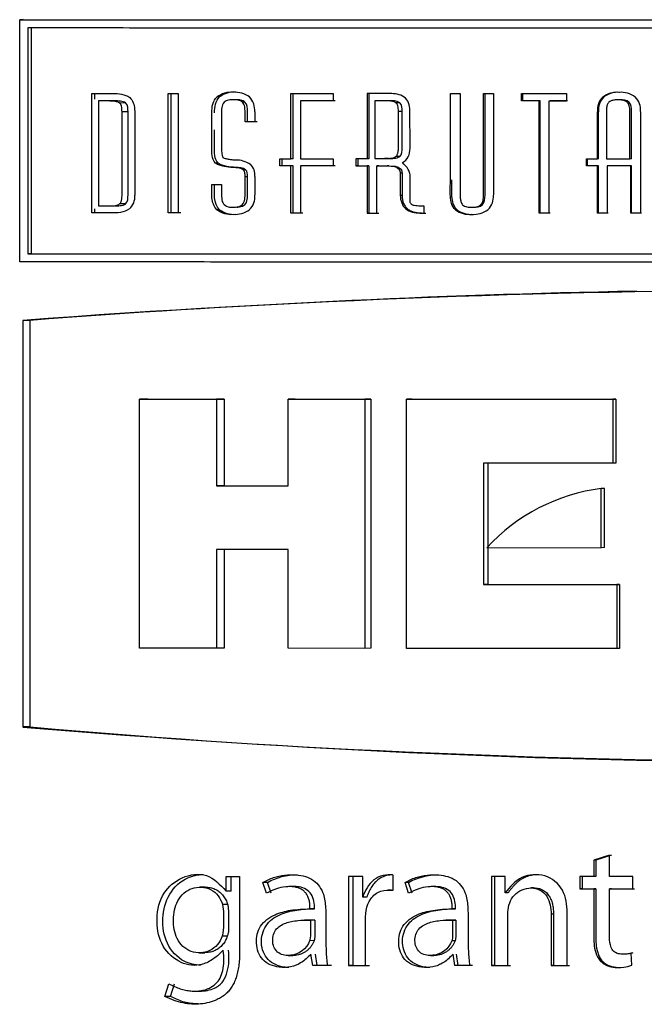
# Model space of a CAD drawing. Units: millimetres. Extents: x 0 to 594, y 0 to 421.
# Drawn here: x 123 to 130, y 135 to 146 of the extents above; entities that cross this region are included whole.
import ezdxf

# ---------------------------------------------------------------- set-up
doc = ezdxf.new("R2010")
doc.units = ezdxf.units.MM
doc.layers.add('CUBIERTA_ESPUMA', color=7, linetype='Continuous')
doc.layers.add('Default', color=7, linetype='Continuous')

# ---------------------------------------------------------------- blocks, each defined once
blk = doc.blocks.new('SE')
at = {"layer": 'CUBIERTA_ESPUMA', "color": 7, "linetype": 'Continuous'}
for p, q in [((122.948, 146.129), (122.911, 146.128)), ((122.911, 143.502), (122.911, 146.128)), ((123, 146.039), (123, 143.591)), ((123.037, 146.039), (123.037, 143.591)), ((123.692, 144.033), (123.692, 145.328)), ((123.692, 145.328), (123.92, 145.328)), ((123.726, 145.266), (123.726, 145.328)), ((124.521, 144.033), (124.521, 145.328)), ((124.521, 145.328), (124.627, 145.328)), ((124.552, 144.033), (124.552, 145.328)), ((124.627, 145.328), (124.627, 144.033)), ((125.848, 144.62), (125.848, 145.327)), ((125.848, 145.327), (126.308, 145.327)), ((125.873, 144.62), (125.873, 145.328)), ((126.308, 145.327), (126.308, 145.247)), ((126.903, 145.327), (126.675, 145.327)), ((126.675, 145.327), (126.675, 144.62)), ((126.696, 145.327), (126.696, 144.62)), ((127.578, 145.327), (127.684, 145.327)), ((127.938, 144.225), (127.938, 145.327)), ((127.938, 145.327), (128.044, 145.327)), ((127.954, 144.225), (127.954, 145.327)), ((128.044, 145.327), (128.044, 144.228)), ((128.348, 145.247), (128.348, 145.327)), ((128.348, 145.327), (128.837, 145.327)), ((128.362, 145.247), (128.362, 145.327)), ((128.837, 145.327), (128.837, 145.246)), ((123.832, 145.248), (123.764, 145.247)), ((123.764, 145.247), (123.764, 144.109)), ((123.873, 145.247), (123.764, 145.247)), ((123.937, 145.248), (123.832, 145.248)), ((124.059, 145.226), (123.994, 145.225)), ((125.078, 145.291), (125.05, 145.291)), ((125.352, 145.233), (125.325, 145.233)), ((125.979, 145.247), (125.955, 145.247)), ((126.308, 145.247), (125.955, 145.247)), ((125.955, 145.247), (125.955, 144.62)), ((126.331, 145.247), (125.979, 145.247)), ((126.865, 145.25), (126.76, 145.25)), ((126.802, 145.25), (126.76, 145.25)), ((126.76, 145.25), (126.76, 144.623)), ((126.906, 145.25), (126.802, 145.25)), ((127.029, 145.228), (126.989, 145.228)), ((128.362, 145.247), (128.348, 145.247)), ((128.539, 145.247), (128.348, 145.247)), ((128.552, 145.247), (128.362, 145.247)), ((128.552, 145.247), (128.539, 145.247)), ((128.539, 144.032), (128.539, 145.247)), ((128.552, 144.032), (128.552, 145.247)), ((128.659, 145.247), (128.645, 145.246)), ((128.837, 145.246), (128.645, 145.246)), ((128.645, 145.246), (128.645, 144.032)), ((128.849, 145.247), (128.659, 145.247)), ((129.411, 145.26), (129.391, 145.26)), ((124.085, 145.13), (124.02, 145.13)), ((124.02, 144.229), (124.02, 145.13)), ((124.085, 144.23), (124.085, 145.13)), ((125.459, 145.13), (125.459, 145.022)), ((127.055, 145.133), (127.015, 145.132)), ((127.015, 144.742), (127.015, 145.132)), ((127.055, 144.742), (127.055, 145.133)), ((127.141, 144.732), (127.138, 145.166)), ((129.184, 145.129), (129.173, 145.129)), ((129.173, 144.62), (129.173, 145.129)), ((129.184, 144.62), (129.184, 145.129)), ((129.269, 145.133), (129.269, 144.62)), ((129.524, 144.62), (129.524, 145.133)), ((129.543, 144.62), (129.543, 145.133)), ((129.639, 145.129), (129.639, 144.032)), ((125.38, 145.022), (125.353, 145.022)), ((125.459, 145.022), (125.353, 145.022)), ((125.486, 145.022), (125.38, 145.022)), ((125.062, 144.574), (125.034, 144.574)), ((125.73, 144.543), (125.73, 144.62)), ((125.73, 144.62), (125.848, 144.62)), ((125.755, 144.543), (125.755, 144.62)), ((125.873, 144.62), (125.848, 144.62)), ((125.955, 144.62), (126.308, 144.62)), ((126.308, 144.62), (126.308, 144.543)), ((126.675, 144.62), (126.555, 144.62)), ((126.555, 144.62), (126.555, 144.543)), ((126.577, 144.62), (126.577, 144.543)), ((126.696, 144.62), (126.675, 144.62)), ((126.76, 144.623), (126.865, 144.623)), ((126.906, 144.623), (126.865, 144.623)), ((127.029, 144.646), (126.989, 144.645)), ((129.054, 144.543), (129.054, 144.62)), ((129.054, 144.62), (129.173, 144.62)), ((129.066, 144.543), (129.066, 144.62)), ((129.184, 144.62), (129.173, 144.62)), ((129.269, 144.62), (129.524, 144.62)), ((129.543, 144.62), (129.524, 144.62)), ((125.253, 144.526), (125.225, 144.525)), ((125.359, 144.5), (125.332, 144.5)), ((125.755, 144.543), (125.73, 144.543)), ((125.848, 144.543), (125.73, 144.543)), ((125.873, 144.543), (125.755, 144.543)), ((125.873, 144.543), (125.848, 144.543)), ((125.848, 144.032), (125.848, 144.543)), ((125.873, 144.032), (125.873, 144.543)), ((125.979, 144.543), (125.955, 144.543)), ((126.308, 144.543), (125.955, 144.543)), ((125.955, 144.543), (125.955, 144.032)), ((126.331, 144.543), (125.979, 144.543)), ((126.577, 144.543), (126.555, 144.543)), ((126.555, 144.543), (126.675, 144.543)), ((126.577, 144.543), (126.696, 144.543)), ((126.696, 144.543), (126.675, 144.543)), ((126.675, 144.543), (126.675, 144.032)), ((126.696, 144.543), (126.696, 144.032)), ((126.802, 144.543), (126.781, 144.543)), ((126.781, 144.032), (126.781, 144.543)), ((126.781, 144.543), (126.892, 144.543)), ((126.802, 144.543), (126.912, 144.543)), ((126.912, 144.543), (126.892, 144.543)), ((127.055, 144.464), (127.035, 144.464)), ((127.035, 144.464), (127.035, 144.224)), ((127.055, 144.464), (127.055, 144.224)), ((129.066, 144.543), (129.054, 144.543)), ((129.173, 144.543), (129.054, 144.543)), ((129.184, 144.543), (129.066, 144.543)), ((129.184, 144.543), (129.173, 144.543)), ((129.173, 144.032), (129.173, 144.543)), ((129.184, 144.032), (129.184, 144.543)), ((129.29, 144.543), (129.279, 144.543)), ((129.534, 144.543), (129.279, 144.543)), ((129.279, 144.543), (129.279, 144.032)), ((129.543, 144.543), (129.29, 144.543)), ((129.543, 144.543), (129.534, 144.543)), ((129.534, 144.032), (129.534, 144.543)), ((129.543, 144.032), (129.543, 144.543)), ((125.38, 144.426), (125.353, 144.426)), ((125.459, 144.428), (125.459, 144.228)), ((127.141, 144.153), (127.141, 144.411)), ((124.993, 144.343), (125.099, 144.343)), ((127.055, 144.224), (127.035, 144.224)), ((123.726, 144.033), (123.692, 144.033)), ((123.726, 144.033), (123.726, 144.077)), ((123.764, 144.109), (123.87, 144.109)), ((124.059, 144.132), (123.994, 144.132)), ((124.552, 144.033), (124.521, 144.033)), ((124.627, 144.033), (124.521, 144.033)), ((124.658, 144.033), (124.552, 144.033)), ((125.078, 144.068), (125.049, 144.068)), ((125.873, 144.032), (125.848, 144.032)), ((125.955, 144.032), (125.848, 144.032)), ((125.979, 144.032), (125.873, 144.032)), ((126.696, 144.032), (126.675, 144.032)), ((126.675, 144.032), (126.781, 144.032)), ((126.696, 144.032), (126.802, 144.032)), ((127.266, 144.032), (127.247, 144.032)), ((127.247, 144.032), (127.293, 144.032)), ((127.293, 144.108), (127.251, 144.108)), ((127.266, 144.032), (127.312, 144.032)), ((127.293, 144.032), (127.293, 144.108)), ((127.652, 144.067), (127.634, 144.067)), ((127.812, 144.095), (127.829, 144.095)), ((127.926, 144.124), (127.909, 144.123)), ((128.552, 144.032), (128.539, 144.032)), ((128.645, 144.032), (128.539, 144.032)), ((128.659, 144.032), (128.552, 144.032)), ((129.184, 144.032), (129.173, 144.032)), ((129.279, 144.032), (129.173, 144.032)), ((129.29, 144.032), (129.184, 144.032)), ((129.543, 144.032), (129.534, 144.032)), ((129.639, 144.032), (129.534, 144.032)), ((129.648, 144.032), (129.543, 144.032)), ((123.037, 143.591), (123, 143.591)), ((123.02, 142.868), (122.946, 142.868)), ((122.946, 142.868), (122.946, 138.459)), ((123.02, 142.868), (123.02, 138.459)), ((124.305, 142.014), (124.209, 142.013)), ((124.209, 139.312), (124.209, 142.013)), ((124.209, 142.013), (125.042, 142.013)), ((124.305, 142.014), (125.127, 142.013)), ((125.127, 142.013), (125.042, 142.013)), ((125.042, 142.013), (125.042, 141.075)), ((125.127, 142.013), (125.127, 141.075)), ((125.896, 142.013), (125.821, 142.013)), ((125.821, 141.074), (125.821, 142.013)), ((125.821, 142.013), (126.653, 142.013)), ((125.896, 142.013), (126.718, 142.013)), ((126.718, 142.013), (126.653, 142.013)), ((126.653, 142.013), (126.653, 139.311)), ((126.718, 142.013), (126.718, 139.312)), ((127.163, 142.013), (127.104, 142.012)), ((127.104, 139.311), (127.104, 142.012)), ((127.104, 142.012), (129.339, 142.012)), ((127.163, 142.013), (129.37, 142.013)), ((129.37, 142.013), (129.339, 142.012)), ((129.339, 142.012), (129.339, 141.32)), ((129.37, 142.013), (129.37, 141.32)), ((129.339, 141.32), (127.936, 141.32)), ((127.936, 141.32), (127.936, 140.004)), ((127.984, 141.32), (127.984, 140.004)), ((129.37, 141.32), (129.339, 141.32)), ((125.127, 141.075), (125.042, 141.075)), ((125.042, 141.075), (125.821, 141.074)), ((125.127, 141.075), (125.821, 141.075)), ((129.247, 141.046), (129.214, 141.045)), ((129.214, 140.403), (129.214, 141.045)), ((129.247, 140.404), (129.247, 141.046)), ((127.974, 140.404), (129.214, 140.403)), ((129.247, 140.404), (129.214, 140.403)), ((125.821, 140.382), (125.042, 140.383)), ((125.042, 140.383), (125.042, 139.312)), ((125.127, 140.383), (125.127, 139.312)), ((125.821, 139.312), (125.821, 140.382)), ((127.984, 140.004), (127.936, 140.004)), ((127.936, 140.004), (129.381, 140.003)), ((127.984, 140.004), (129.412, 140.004)), ((129.412, 140.004), (129.381, 140.003)), ((129.381, 140.003), (129.381, 139.311)), ((129.412, 140.004), (129.412, 139.311)), ((125.042, 139.312), (124.209, 139.312)), ((125.127, 139.312), (125.042, 139.312)), ((126.653, 139.311), (125.821, 139.312)), ((126.718, 139.312), (126.653, 139.311)), ((129.381, 139.311), (127.104, 139.311)), ((129.412, 139.311), (129.381, 139.311)), ((123.02, 138.459), (122.946, 138.459)), ((129.303, 137.068), (129.132, 137.016)), ((129.154, 137.016), (129.132, 137.016)), ((129.132, 137.016), (129.132, 136.837)), ((129.324, 137.068), (129.154, 137.016)), ((129.154, 137.016), (129.154, 136.837)), ((129.303, 136.837), (129.303, 137.068)), ((125.147, 136.838), (125.294, 136.838)), ((125.147, 136.68), (125.147, 136.838)), ((125.203, 136.68), (125.203, 136.838)), ((125.294, 136.838), (125.294, 136.015)), ((125.597, 136.774), (125.545, 136.774)), ((125.584, 136.656), (125.545, 136.774)), ((125.637, 136.656), (125.597, 136.774)), ((126.475, 136.837), (126.475, 135.873)), ((126.628, 136.837), (126.475, 136.837)), ((126.52, 136.838), (126.52, 135.874)), ((126.628, 136.615), (126.628, 136.837)), ((126.959, 136.688), (126.959, 136.853)), ((127.126, 136.774), (127.087, 136.774)), ((127.126, 136.656), (127.087, 136.774)), ((127.166, 136.656), (127.126, 136.774)), ((128.172, 136.837), (128.025, 136.837)), ((128.025, 136.837), (128.025, 135.873)), ((128.056, 136.837), (128.056, 135.874)), ((128.172, 136.66), (128.172, 136.837)), ((129.132, 136.837), (128.983, 136.837)), ((128.983, 136.837), (128.983, 136.703)), ((129.006, 136.837), (129.006, 136.704)), ((129.154, 136.837), (129.132, 136.837)), ((129.554, 136.837), (129.303, 136.837)), ((129.554, 136.703), (129.554, 136.837)), ((124.922, 136.723), (124.863, 136.722)), ((125.203, 136.68), (125.147, 136.68)), ((125.879, 136.729), (125.829, 136.728)), ((126.942, 136.691), (126.942, 136.691)), ((127.406, 136.728), (127.369, 136.728)), ((128.48, 136.714), (128.452, 136.714)), ((129.006, 136.704), (128.983, 136.703)), ((128.983, 136.703), (129.132, 136.703)), ((129.006, 136.704), (129.154, 136.703)), ((129.154, 136.703), (129.132, 136.703)), ((129.324, 136.703), (129.303, 136.703)), ((129.303, 136.703), (129.554, 136.703)), ((129.324, 136.703), (129.573, 136.703)), ((126.672, 136.615), (126.628, 136.615)), ((128.202, 136.66), (128.172, 136.66)), ((125.165, 136.535), (125.109, 136.535)), ((125.109, 136.535), (125.119, 136.457)), ((125.165, 136.535), (125.175, 136.457)), ((126.105, 136.487), (126.057, 136.487)), ((127.634, 136.487), (127.599, 136.487)), ((128.2, 135.873), (128.2, 136.453)), ((126.109, 136.365), (126.061, 136.365)), ((127.638, 136.365), (127.603, 136.365)), ((128.696, 136.429), (128.67, 136.429)), ((128.67, 136.429), (128.67, 135.873)), ((128.696, 136.429), (128.696, 135.873)), ((128.845, 135.873), (128.845, 136.447)), ((126.658, 135.873), (126.658, 136.333)), ((125.161, 136.191), (125.105, 136.19)), ((126.101, 136.143), (126.053, 136.142)), ((127.63, 136.142), (127.594, 136.142)), ((124.861, 136.011), (124.919, 136.011)), ((125.82, 135.981), (125.87, 135.981)), ((126.086, 135.874), (126.066, 135.995)), ((126.134, 135.874), (126.115, 135.995)), ((127.362, 135.981), (127.399, 135.981)), ((127.628, 135.873), (127.608, 135.994)), ((127.663, 135.874), (127.643, 135.995)), ((129.221, 135.925), (129.2, 135.925)), ((129.544, 135.875), (129.536, 136.008)), ((126.134, 135.874), (126.086, 135.874)), ((126.244, 135.874), (126.086, 135.874)), ((126.291, 135.874), (126.134, 135.874)), ((126.52, 135.874), (126.475, 135.873)), ((126.475, 135.873), (126.658, 135.873)), ((126.52, 135.874), (126.702, 135.874)), ((127.663, 135.874), (127.628, 135.873)), ((127.786, 135.873), (127.628, 135.873)), ((127.819, 135.874), (127.663, 135.874)), ((128.056, 135.874), (128.025, 135.873)), ((128.025, 135.873), (128.2, 135.873)), ((128.056, 135.874), (128.23, 135.873)), ((128.696, 135.873), (128.67, 135.873)), ((128.67, 135.873), (128.845, 135.873)), ((128.696, 135.873), (128.87, 135.873)), ((124.483, 135.537), (124.527, 135.673)), ((124.545, 135.538), (124.588, 135.673)), ((124.802, 135.594), (124.861, 135.594)), ((124.545, 135.538), (124.483, 135.537))]:
    blk.add_line(p, q, dxfattribs=at)
for centre, radius, start, end in [((125.202, 145.09), 0.252, 84.9209, 127.2811), ((125.229, 145.096), 0.247, 84.5877, 127.7435), ((125.244, 145.075), 0.267, 53.7646, 94.1049), ((129.384, 145.087), 0.254, 85.0077, 126.9423), ((129.393, 145.093), 0.249, 84.6621, 127.4161), ((129.428, 145.085), 0.256, 53.0224, 94.9962), ((125.251, 145.146), 0.208, 355.7391, 43.9744), ((129.374, 145.148), 0.202, 135.1716, 185.301), ((129.384, 145.149), 0.201, 135.1387, 185.5083), ((129.438, 145.149), 0.202, 355.2369, 44.4334), ((125.253, 144.319), 0.288, 56.6273, 90.6597), ((125.295, 144.444), 0.165, 354.6522, 45.036), ((123.983, 144.209), 0.176, 311.3658, 5.1848), ((125.258, 144.211), 0.202, 315.3116, 4.7033), ((127.849, 144.208), 0.196, 314.3282, 5.7031), ((125.203, 144.281), 0.263, 234.1048, 274.6174), ((125.229, 144.272), 0.254, 233.4312, 275.1503), ((125.246, 144.282), 0.264, 265.3437, 306.0276), ((127.789, 144.283), 0.266, 234.4721, 274.4714), ((127.804, 144.275), 0.258, 233.8556, 274.9629), ((127.831, 144.281), 0.263, 265.3241, 306.1157), ((131.789, 24.667), 118.531, 85.72115, 94.27892), ((131.789, 28.977), 114.228, 91.10032, 94.40281), ((129.475, 139.021), 2.041, 97.3429, 137.3645), ((131.789, 242.596), 104.512, 265.1459, 274.85418), ((131.789, 238.56), 100.484, 264.99363, 275.00645), ((126.043, 135.815), 0.551, 87.3797, 94.76), ((127.579, 135.655), 0.71, 88.8131, 94.0551), ((129.462, 136.35), 0.354, 267.4211, 267.589)]:
    blk.add_arc(centre, radius, start, end, dxfattribs=at)
for points, degree, knots in [([(122.911, 146.128), (127.251, 146.127), (131.79, 146.127), (136.329, 146.127), (140.667, 146.128)], 2, [0, 0, 0, 0.5, 0.5, 1, 1, 1]), ([(122.948, 146.129), (124.378, 146.128), (125.84, 146.128), (128.799, 146.127), (130.294, 146.127), (133.285, 146.127), (134.781, 146.127), (137.739, 146.128), (139.201, 146.128), (140.63, 146.129)], 3, [0, 0, 0, 0, 0.25, 0.25, 0.5, 0.5, 0.75, 0.75, 1, 1, 1, 1]), ([(123.92, 145.328), (123.952, 145.328), (123.984, 145.327), (124.048, 145.315), (124.079, 145.305), (124.104, 145.284)], 3, [0, 0, 0, 0, 0.5, 0.5, 1, 1, 1, 1]), ([(127.138, 145.166), (127.136, 145.193), (127.131, 145.22), (127.105, 145.268), (127.084, 145.288), (127.036, 145.313), (127.01, 145.32), (126.956, 145.327), (126.93, 145.328), (126.903, 145.327)], 3, [0, 0, 0, 0, 0.25, 0.25, 0.5, 0.5, 0.75, 0.75, 1, 1, 1, 1]), ([(127.634, 144.067), (127.614, 144.085), (127.601, 144.109), (127.583, 144.159), (127.579, 144.186), (127.576, 144.265), (127.578, 144.318), (127.578, 144.478), (127.578, 144.796), (127.578, 145.115), (127.578, 145.327)], 3, [0, 0, 0, 0, 0.0625, 0.0625, 0.125, 0.125, 0.25, 0.25, 0.5, 1, 1, 1, 1]), ([(127.684, 145.327), (127.684, 145.126), (127.684, 144.823), (127.684, 144.471), (127.684, 144.32), (127.684, 144.244), (127.683, 144.219), (127.687, 144.181), (127.689, 144.169), (127.696, 144.144), (127.702, 144.132), (127.711, 144.122)], 3, [0, 0, 0, 0, 0.5, 0.75, 0.875, 0.875, 0.9375, 0.9375, 0.96875, 0.96875, 1, 1, 1, 1]), ([(123.994, 145.225), (123.99, 145.228), (123.983, 145.233), (123.968, 145.238), (123.95, 145.242), (123.928, 145.245), (123.902, 145.247), (123.883, 145.247), (123.873, 145.247)], 3, [0, 0, 0, 0, 0.099234, 0.22225, 0.37236, 0.55138, 0.760372, 1, 1, 1, 1]), ([(124.059, 145.226), (124.044, 145.239), (124.025, 145.241), (123.981, 145.247), (123.965, 145.248), (123.94, 145.248)], 3, [0, 0, 0, 0, 0.5, 0.5, 1, 1, 1, 1]), ([(124.02, 145.13), (124.02, 145.141), (124.019, 145.162), (124.015, 145.19), (124.007, 145.212), (123.998, 145.221), (123.994, 145.225)], 3, [0, 0, 0, 0, 0.337257, 0.609497, 0.82494, 1, 1, 1, 1]), ([(124.104, 145.284), (124.121, 145.269), (124.133, 145.249), (124.149, 145.207), (124.154, 145.185), (124.161, 145.118), (124.158, 145.073), (124.158, 144.939), (124.158, 144.671), (124.158, 144.403), (124.158, 144.225)], 3, [0, 0, 0, 0, 0.0625, 0.0625, 0.125, 0.125, 0.25, 0.25, 0.5, 1, 1, 1, 1]), ([(125.034, 144.574), (125.011, 144.595), (125, 144.625), (124.991, 144.687), (124.993, 144.718), (124.993, 144.811), (124.993, 144.873), (124.993, 144.996), (124.993, 145.058), (124.993, 145.151), (124.995, 145.182), (125.012, 145.242), (125.027, 145.27), (125.05, 145.291)], 3, [0, 0, 0, 0, 0.125, 0.125, 0.25, 0.25, 0.5, 0.5, 0.75, 0.75, 0.875, 0.875, 1, 1, 1, 1]), ([(125.022, 145.118), (125.022, 145.119), (125.022, 145.119), (125.022, 145.182), (125.032, 145.249), (125.078, 145.291)], 3, [0.7470369, 0.7470369, 0.7470369, 0.7470369, 0.75, 0.75, 1, 1, 1, 1]), ([(125.127, 145.233), (125.111, 145.218), (125.103, 145.197), (125.098, 145.153), (125.099, 145.131), (125.099, 145.066), (125.099, 145.023), (125.099, 144.892), (125.099, 144.805), (125.099, 144.717)], 3, [0, 0, 0, 0, 0.125, 0.125, 0.25, 0.25, 0.5, 0.5, 1, 1, 1, 1]), ([(125.325, 145.233), (125.312, 145.246), (125.295, 145.252), (125.261, 145.259), (125.243, 145.261), (125.208, 145.261), (125.191, 145.261), (125.156, 145.254), (125.14, 145.246), (125.127, 145.233)], 3, [0, 0, 0, 0, 0.25, 0.25, 0.5, 0.5, 0.75, 0.75, 1, 1, 1, 1]), ([(125.352, 145.233), (125.34, 145.246), (125.324, 145.252), (125.287, 145.26), (125.274, 145.261), (125.254, 145.261)], 3, [0, 0, 0, 0, 0.25, 0.25, 0.5, 0.5, 0.5, 0.5]), ([(125.353, 145.022), (125.353, 145.058), (125.353, 145.095), (125.353, 145.149), (125.353, 145.167), (125.346, 145.203), (125.338, 145.22), (125.325, 145.233)], 3, [0, 0, 0, 0, 0.5, 0.5, 0.75, 0.75, 1, 1, 1, 1]), ([(125.38, 145.022), (125.38, 145.058), (125.38, 145.095), (125.38, 145.167), (125.379, 145.208), (125.352, 145.233)], 3, [0, 0, 0, 0, 0.5, 0.5, 1, 1, 1, 1]), ([(126.989, 145.228), (126.985, 145.23), (126.977, 145.236), (126.962, 145.241), (126.943, 145.245), (126.92, 145.248), (126.894, 145.25), (126.875, 145.25), (126.865, 145.25)], 3, [0, 0, 0, 0, 0.100423, 0.224296, 0.374766, 0.55358, 0.761774, 1, 1, 1, 1]), ([(127.015, 145.132), (127.015, 145.144), (127.015, 145.165), (127.01, 145.192), (127.002, 145.214), (126.993, 145.224), (126.989, 145.228)], 3, [0, 0, 0, 0, 0.336744, 0.608972, 0.824726, 1, 1, 1, 1]), ([(129.296, 145.233), (129.292, 145.229), (129.285, 145.22), (129.278, 145.203), (129.272, 145.183), (129.269, 145.159), (129.269, 145.142), (129.269, 145.133)], 3, [0, 0, 0, 0, 0.153807, 0.32536, 0.520961, 0.744888, 1, 1, 1, 1]), ([(129.496, 145.232), (129.491, 145.236), (129.483, 145.243), (129.466, 145.25), (129.445, 145.256), (129.422, 145.259), (129.391, 145.26), (129.356, 145.258), (129.321, 145.251), (129.304, 145.238), (129.296, 145.233)], 3, [0, 0, 0, 0, 0.077189, 0.163146, 0.260999, 0.372887, 0.50024, 0.702829, 0.866215, 1, 1, 1, 1]), ([(129.524, 145.133), (129.524, 145.144), (129.523, 145.164), (129.518, 145.192), (129.51, 145.215), (129.5, 145.227), (129.496, 145.232)], 3, [0, 0, 0, 0, 0.31261, 0.57805, 0.803373, 1, 1, 1, 1]), ([(125.062, 144.574), (125.016, 144.618), (125.022, 144.687), (125.022, 144.81), (125.022, 144.872), (125.022, 144.934)], 3, [0, 0, 0, 0, 0.25, 0.25, 0.5, 0.5, 0.5, 0.5]), ([(125.099, 144.717), (125.099, 144.708), (125.099, 144.699), (125.1, 144.69), (125.101, 144.68), (125.102, 144.671), (125.104, 144.661), (125.104, 144.657), (125.105, 144.652), (125.107, 144.648), (125.108, 144.644), (125.109, 144.641), (125.111, 144.638), (125.113, 144.636), (125.114, 144.635), (125.116, 144.633)], 3, [0, 0, 0, 0, 0.314284, 0.314284, 0.314284, 0.641903, 0.641903, 0.641903, 0.799849, 0.799849, 0.799849, 0.920552, 0.920552, 0.920552, 1, 1, 1, 1]), ([(126.989, 144.645), (126.991, 144.648), (126.998, 144.654), (127.004, 144.666), (127.009, 144.68), (127.013, 144.698), (127.015, 144.719), (127.015, 144.734), (127.015, 144.742)], 3, [0, 0, 0, 0, 0.113541, 0.242268, 0.392122, 0.566904, 0.769014, 1, 1, 1, 1]), ([(127.058, 144.58), (127.086, 144.592), (127.109, 144.615), (127.136, 144.67), (127.141, 144.701), (127.141, 144.732)], 3, [0, 0, 0, 0, 0.5, 0.5, 1, 1, 1, 1]), ([(125.225, 144.525), (125.192, 144.528), (125.159, 144.532), (125.11, 144.541), (125.094, 144.545), (125.062, 144.555), (125.047, 144.562), (125.034, 144.574)], 3, [0, 0, 0, 0, 0.5, 0.5, 0.75, 0.75, 1, 1, 1, 1]), ([(125.253, 144.526), (125.22, 144.528), (125.183, 144.532), (125.126, 144.543), (125.086, 144.553), (125.062, 144.574)], 3, [0, 0, 0, 0, 0.5, 0.5, 1, 1, 1, 1]), ([(125.116, 144.633), (125.118, 144.632), (125.119, 144.63), (125.121, 144.629), (125.126, 144.626), (125.131, 144.625), (125.136, 144.624), (125.148, 144.621), (125.16, 144.619), (125.172, 144.616), (125.184, 144.614), (125.197, 144.613), (125.21, 144.611), (125.223, 144.61), (125.237, 144.609), (125.25, 144.608)], 3, [0, 0, 0, 0, 0.047494, 0.047494, 0.047494, 0.163286, 0.163286, 0.163286, 0.427487, 0.427487, 0.427487, 0.713337, 0.713337, 0.713337, 1, 1, 1, 1]), ([(126.865, 144.623), (126.879, 144.623), (126.906, 144.623), (126.942, 144.628), (126.969, 144.633), (126.983, 144.642), (126.989, 144.645)], 3, [0, 0, 0, 0, 0.346363, 0.625561, 0.840953, 1, 1, 1, 1]), ([(126.906, 144.623), (126.927, 144.623), (126.95, 144.624), (126.989, 144.629), (127.014, 144.633), (127.029, 144.646)], 3, [0, 0, 0, 0, 0.5, 0.5, 1, 1, 1, 1]), ([(127.141, 144.411), (127.142, 144.427), (127.142, 144.443), (127.137, 144.476), (127.131, 144.492), (127.105, 144.534), (127.082, 144.558), (127.058, 144.58)], 3, [0, 0, 0, 0, 0.25, 0.25, 0.5, 0.5, 1, 1, 1, 1]), ([(125.332, 144.5), (125.318, 144.513), (125.299, 144.518), (125.262, 144.524), (125.244, 144.524), (125.225, 144.525)], 3, [0, 0, 0, 0, 0.5, 0.5, 1, 1, 1, 1]), ([(125.353, 144.426), (125.353, 144.434), (125.353, 144.441), (125.353, 144.449), (125.352, 144.456), (125.351, 144.463), (125.35, 144.47), (125.348, 144.477), (125.345, 144.484), (125.342, 144.49), (125.339, 144.494), (125.336, 144.498), (125.332, 144.5)], 3, [0, 0, 0, 0, 0.280542, 0.280542, 0.280542, 0.549176, 0.549176, 0.549176, 0.822135, 0.822135, 0.822135, 1, 1, 1, 1]), ([(126.892, 144.543), (126.922, 144.543), (126.953, 144.543), (126.997, 144.528), (127.01, 144.519), (127.029, 144.494), (127.034, 144.479), (127.035, 144.464)], 3, [0, 0, 0, 0, 0.5, 0.5, 0.75, 0.75, 1, 1, 1, 1]), ([(126.961, 144.541), (126.968, 144.541), (126.982, 144.539), (127.003, 144.533), (127.021, 144.525), (127.033, 144.516), (127.044, 144.505), (127.052, 144.487), (127.054, 144.471), (127.055, 144.464)], 3, [0.2667069, 0.2667069, 0.2667069, 0.2667069, 0.3752733, 0.4997525, 0.6246241, 0.6871373, 0.7499223, 0.8749232, 1, 1, 1, 1]), ([(125.127, 144.123), (125.143, 144.108), (125.163, 144.1), (125.205, 144.094), (125.227, 144.095), (125.269, 144.098), (125.291, 144.102), (125.328, 144.123), (125.34, 144.143), (125.352, 144.186), (125.354, 144.208), (125.355, 144.251), (125.353, 144.273), (125.353, 144.339), (125.353, 144.382), (125.353, 144.426)], 3, [0, 0, 0, 0, 0.125, 0.125, 0.25, 0.25, 0.375, 0.375, 0.5, 0.5, 0.625, 0.625, 0.75, 0.75, 1, 1, 1, 1]), ([(125.264, 144.096), (125.268, 144.096), (125.272, 144.096), (125.296, 144.098), (125.321, 144.103), (125.354, 144.122), (125.367, 144.141), (125.386, 144.211), (125.38, 144.251), (125.38, 144.339), (125.38, 144.382), (125.38, 144.426)], 3, [0.2255619, 0.2255619, 0.2255619, 0.2255619, 0.25, 0.25, 0.375, 0.375, 0.5, 0.5, 0.75, 0.75, 1, 1, 1, 1]), ([(127.652, 144.067), (127.613, 144.102), (127.598, 144.159), (127.593, 144.264), (127.595, 144.318), (127.595, 144.378), (127.595, 144.386), (127.595, 144.393)], 3, [0, 0, 0, 0, 0.125, 0.125, 0.25, 0.25, 0.2672319, 0.2672319, 0.2672319, 0.2672319]), ([(125.049, 144.068), (125.032, 144.084), (125.018, 144.105), (125.001, 144.149), (124.996, 144.173), (124.989, 144.246), (124.993, 144.294), (124.993, 144.343)], 3, [0, 0, 0, 0, 0.25, 0.25, 0.5, 0.5, 1, 1, 1, 1]), ([(125.099, 144.343), (125.099, 144.316), (125.099, 144.289), (125.099, 144.262), (125.099, 144.239), (125.098, 144.216), (125.1, 144.192), (125.101, 144.181), (125.103, 144.169), (125.106, 144.158), (125.109, 144.149), (125.113, 144.14), (125.119, 144.133), (125.121, 144.129), (125.124, 144.126), (125.127, 144.123)], 3, [0, 0, 0, 0, 0.35585, 0.35585, 0.35585, 0.662355, 0.662355, 0.662355, 0.819058, 0.819058, 0.819058, 0.94271, 0.94271, 0.94271, 1, 1, 1, 1]), ([(123.994, 144.132), (123.997, 144.135), (124.003, 144.14), (124.009, 144.152), (124.014, 144.167), (124.017, 144.185), (124.02, 144.206), (124.02, 144.221), (124.02, 144.229)], 3, [0, 0, 0, 0, 0.111504, 0.238666, 0.387825, 0.562946, 0.766484, 1, 1, 1, 1]), ([(127.035, 144.224), (127.036, 144.197), (127.041, 144.17), (127.06, 144.119), (127.074, 144.095), (127.115, 144.06), (127.141, 144.049), (127.194, 144.037), (127.22, 144.034), (127.247, 144.032)], 3, [0, 0, 0, 0, 0.25, 0.25, 0.5, 0.5, 0.75, 0.75, 1, 1, 1, 1]), ([(127.055, 144.224), (127.055, 144.217), (127.056, 144.204), (127.058, 144.183), (127.061, 144.163), (127.068, 144.144), (127.076, 144.125), (127.087, 144.108), (127.099, 144.092), (127.114, 144.077), (127.13, 144.065), (127.148, 144.055), (127.167, 144.048), (127.186, 144.043), (127.206, 144.039), (127.226, 144.036), (127.243, 144.034), (127.256, 144.033), (127.263, 144.032), (127.266, 144.032)], 3, [0, 0, 0, 0, 0.062469, 0.124592, 0.186562, 0.24921, 0.312241, 0.374847, 0.437818, 0.500299, 0.562389, 0.625162, 0.687533, 0.749738, 0.812212, 0.874825, 0.937403, 0.9687, 1, 1, 1, 1]), ([(127.251, 144.108), (127.23, 144.108), (127.208, 144.108), (127.177, 144.116), (127.167, 144.12), (127.149, 144.132), (127.143, 144.142), (127.141, 144.153)], 3, [0, 0, 0, 0, 0.5, 0.5, 0.75, 0.75, 1, 1, 1, 1]), ([(127.909, 144.123), (127.922, 144.136), (127.929, 144.152), (127.937, 144.186), (127.938, 144.204), (127.938, 144.223)], 3, [0, 0, 0, 0, 0.5, 0.5, 1, 1, 1, 1]), ([(124.1, 144.077), (124.071, 144.055), (124.037, 144.044), (123.969, 144.033), (123.934, 144.033), (123.83, 144.033), (123.761, 144.033), (123.692, 144.033)], 3, [0, 0, 0, 0, 0.25, 0.25, 0.5, 0.5, 1, 1, 1, 1]), ([(123.87, 144.109), (123.885, 144.109), (123.911, 144.109), (123.947, 144.113), (123.974, 144.119), (123.988, 144.128), (123.994, 144.132)], 3, [0, 0, 0, 0, 0.345619, 0.624334, 0.839789, 1, 1, 1, 1]), ([(123.937, 144.109), (123.957, 144.109), (123.98, 144.11), (124.019, 144.116), (124.045, 144.119), (124.059, 144.132)], 3, [0, 0, 0, 0, 0.5, 0.5, 1, 1, 1, 1]), ([(127.711, 144.122), (127.724, 144.11), (127.74, 144.102), (127.775, 144.095), (127.793, 144.095), (127.828, 144.095), (127.846, 144.095), (127.88, 144.103), (127.897, 144.111), (127.909, 144.123)], 3, [0, 0, 0, 0, 0.25, 0.25, 0.5, 0.5, 0.75, 0.75, 1, 1, 1, 1]), ([(140.667, 143.502), (136.329, 143.5), (131.79, 143.5), (127.251, 143.5), (122.911, 143.502)], 2, [0, 0, 0, 0.5, 0.5, 1, 1, 1]), ([(123.037, 143.591), (124.517, 143.59), (126.031, 143.59), (129.094, 143.589), (130.642, 143.589), (132.189, 143.589)], 3, [0, 0, 0, 0, 0.5, 0.5, 1, 1, 1, 1]), ([(125.117, 136.039), (125.075, 135.998), (125, 135.926), (124.829, 135.856), (124.61, 135.902), (124.426, 136.103), (124.381, 136.386), (124.447, 136.667), (124.663, 136.847), (124.954, 136.889), (125.082, 136.75), (125.147, 136.68)], 3, [0, 0, 0, 0, 0.081401, 0.143889, 0.250758, 0.374799, 0.499706, 0.630928, 0.750624, 0.87515, 1, 1, 1, 1]), ([(124.872, 135.876), (124.81, 135.876), (124.75, 135.891), (124.615, 135.96), (124.552, 136.03), (124.473, 136.198), (124.457, 136.289), (124.467, 136.475), (124.492, 136.567), (124.581, 136.722), (124.651, 136.788), (124.785, 136.846), (124.842, 136.86), (124.898, 136.86)], 3, [0.1638998, 0.1638998, 0.1638998, 0.1638998, 0.25, 0.25, 0.375, 0.375, 0.5, 0.5, 0.625, 0.625, 0.75, 0.75, 0.8289115, 0.8289115, 0.8289115, 0.8289115]), ([(125.545, 136.774), (125.583, 136.793), (125.658, 136.831), (125.783, 136.857), (125.931, 136.861), (126.104, 136.818), (126.212, 136.661), (126.23, 136.47), (126.231, 136.264), (126.227, 136.054), (126.239, 135.925), (126.244, 135.874)], 3, [0, 0, 0, 0, 0.083453, 0.165651, 0.249847, 0.379117, 0.498094, 0.593035, 0.748773, 0.89962, 1, 1, 1, 1]), ([(126.959, 136.853), (126.922, 136.855), (126.883, 136.857), (126.814, 136.841), (126.779, 136.823), (126.691, 136.754), (126.655, 136.685), (126.628, 136.615)], 3, [0, 0, 0, 0, 0.25, 0.25, 0.5, 0.5, 1, 1, 1, 1]), ([(126.952, 136.855), (126.949, 136.855), (126.938, 136.855), (126.917, 136.854), (126.89, 136.85), (126.863, 136.842), (126.838, 136.83), (126.814, 136.817), (126.792, 136.8), (126.771, 136.782), (126.751, 136.762), (126.734, 136.741), (126.718, 136.717), (126.705, 136.693), (126.693, 136.667), (126.682, 136.641), (126.675, 136.624), (126.672, 136.615)], 3, [0.108963, 0.108963, 0.108963, 0.108963, 0.1251534, 0.1871647, 0.2488224, 0.3110589, 0.3738439, 0.4360067, 0.4981376, 0.5607465, 0.6235929, 0.6858785, 0.7481253, 0.8107813, 0.8738539, 0.9369091, 1, 1, 1, 1]), ([(127.087, 136.774), (127.125, 136.793), (127.2, 136.831), (127.326, 136.857), (127.475, 136.86), (127.649, 136.816), (127.754, 136.658), (127.772, 136.468), (127.773, 136.262), (127.768, 136.053), (127.781, 135.925), (127.786, 135.873)], 3, [0, 0, 0, 0, 0.083573, 0.165735, 0.249837, 0.378574, 0.498073, 0.59295, 0.74878, 0.899497, 1, 1, 1, 1]), ([(128.845, 136.447), (128.841, 136.528), (128.833, 136.618), (128.751, 136.762), (128.682, 136.82), (128.519, 136.867), (128.43, 136.861), (128.279, 136.794), (128.223, 136.724), (128.172, 136.66)], 3, [0, 0, 0, 0, 0.25, 0.25, 0.5, 0.5, 0.75, 0.75, 1, 1, 1, 1]), ([(128.523, 136.857), (128.517, 136.857), (128.5, 136.856), (128.473, 136.853), (128.443, 136.848), (128.413, 136.84), (128.384, 136.829), (128.356, 136.814), (128.33, 136.797), (128.306, 136.777), (128.283, 136.756), (128.262, 136.733), (128.241, 136.709), (128.222, 136.685), (128.209, 136.668), (128.202, 136.66)], 3, [0.606827, 0.606827, 0.606827, 0.606827, 0.6252278, 0.656492, 0.6875941, 0.7187428, 0.7500919, 0.7811639, 0.8121855, 0.8434707, 0.8748265, 0.9060936, 0.9373657, 0.9686701, 1, 1, 1, 1]), ([(125.105, 136.19), (125.083, 136.123), (125.034, 136.065), (124.908, 136.006), (124.835, 136.003), (124.703, 136.049), (124.649, 136.102), (124.588, 136.226), (124.576, 136.298), (124.579, 136.442), (124.592, 136.51), (124.659, 136.638), (124.714, 136.687), (124.843, 136.73), (124.918, 136.727), (125.043, 136.664), (125.088, 136.603), (125.109, 136.535)], 3, [0, 0, 0, 0, 0.125, 0.125, 0.25, 0.25, 0.375, 0.375, 0.5, 0.5, 0.625, 0.625, 0.75, 0.75, 0.875, 0.875, 1, 1, 1, 1]), ([(124.922, 136.722), (124.928, 136.722), (124.95, 136.722), (124.99, 136.716), (125.039, 136.697), (125.082, 136.668), (125.118, 136.63), (125.147, 136.585), (125.159, 136.552), (125.165, 136.535)], 3, [0.8020033, 0.8020033, 0.8020033, 0.8020033, 0.8122789, 0.8433826, 0.8745751, 0.9058723, 0.9370967, 0.9685138, 1, 1, 1, 1]), ([(126.057, 136.487), (126.057, 136.504), (126.056, 136.535), (126.049, 136.58), (126.036, 136.619), (126.017, 136.652), (125.993, 136.68), (125.963, 136.701), (125.928, 136.716), (125.871, 136.729), (125.79, 136.729), (125.687, 136.706), (125.62, 136.673), (125.584, 136.656)], 3, [0, 0, 0, 0, 0.077153, 0.146284, 0.208827, 0.266705, 0.322331, 0.378406, 0.437572, 0.502091, 0.651597, 0.815131, 1, 1, 1, 1]), ([(126.105, 136.487), (126.106, 136.541), (126.099, 136.599), (126.043, 136.69), (125.993, 136.716), (125.918, 136.728), (125.899, 136.729), (125.88, 136.729)], 3, [0, 0, 0, 0, 0.25, 0.25, 0.5, 0.5, 0.5909511, 0.5909511, 0.5909511, 0.5909511]), ([(126.658, 136.333), (126.655, 136.421), (126.663, 136.523), (126.742, 136.633), (126.781, 136.664), (126.866, 136.694), (126.914, 136.692), (126.959, 136.688)], 3, [0, 0, 0, 0, 0.5, 0.5, 0.75, 0.75, 1, 1, 1, 1]), ([(127.599, 136.487), (127.598, 136.503), (127.598, 136.535), (127.591, 136.579), (127.578, 136.618), (127.56, 136.652), (127.535, 136.679), (127.506, 136.701), (127.47, 136.716), (127.414, 136.729), (127.333, 136.729), (127.229, 136.705), (127.162, 136.673), (127.126, 136.656)], 3, [0, 0, 0, 0, 0.077465, 0.146872, 0.20963, 0.267632, 0.323258, 0.379194, 0.438083, 0.502204, 0.651555, 0.814991, 1, 1, 1, 1]), ([(127.634, 136.487), (127.635, 136.54), (127.628, 136.598), (127.572, 136.689), (127.523, 136.716), (127.447, 136.727), (127.427, 136.728), (127.407, 136.728)], 3, [0, 0, 0, 0, 0.25, 0.25, 0.5, 0.5, 0.5945466, 0.5945466, 0.5945466, 0.5945466]), ([(128.2, 136.453), (128.207, 136.519), (128.225, 136.588), (128.319, 136.685), (128.386, 136.713), (128.52, 136.714), (128.586, 136.681), (128.66, 136.565), (128.668, 136.497), (128.67, 136.429)], 3, [0, 0, 0, 0, 0.25, 0.25, 0.5, 0.5, 0.75, 0.75, 1, 1, 1, 1]), ([(128.48, 136.714), (128.48, 136.714), (128.489, 136.714), (128.506, 136.713), (128.531, 136.71), (128.555, 136.703), (128.578, 136.693), (128.599, 136.679), (128.619, 136.663), (128.635, 136.644), (128.65, 136.623), (128.663, 136.601), (128.673, 136.578), (128.681, 136.554), (128.687, 136.53), (128.692, 136.505), (128.694, 136.48), (128.696, 136.454), (128.696, 136.437), (128.696, 136.429)], 3, [0.4983804, 0.4983804, 0.4983804, 0.4983804, 0.4992863, 0.5302333, 0.5614437, 0.5927154, 0.6238896, 0.6553162, 0.686515, 0.7179459, 0.7492808, 0.7804949, 0.8118827, 0.8433486, 0.8745654, 0.9057604, 0.9370775, 0.9685329, 1, 1, 1, 1]), ([(129.132, 136.703), (129.132, 136.571), (129.132, 136.439), (129.132, 136.241), (129.129, 136.172), (129.138, 136.078), (129.144, 136.04), (129.162, 135.984), (129.18, 135.947), (129.2, 135.925)], 3, [0, 0, 0, 0, 0.5, 0.5, 0.75, 0.75, 0.875, 0.875, 1, 1, 1, 1]), ([(129.154, 136.703), (129.154, 136.571), (129.154, 136.406), (129.154, 136.233), (129.154, 136.188), (129.154, 136.171), (129.155, 136.146), (129.157, 136.093), (129.168, 136.027), (129.189, 135.973), (129.206, 135.944), (129.216, 135.931), (129.221, 135.925)], 3, [0, 0, 0, 0, 0.499845, 0.624807, 0.656047, 0.671665, 0.687267, 0.749543, 0.874442, 0.93696, 0.969148, 1, 1, 1, 1]), ([(129.536, 136.008), (129.499, 135.996), (129.468, 135.995), (129.406, 135.997), (129.39, 136.001), (129.357, 136.017), (129.342, 136.03), (129.314, 136.074), (129.306, 136.115), (129.302, 136.186), (129.303, 136.224), (129.303, 136.408), (129.303, 136.556), (129.303, 136.703)], 3, [0, 0, 0, 0, 0.125, 0.125, 0.1875, 0.1875, 0.25, 0.25, 0.375, 0.375, 0.5, 0.5, 1, 1, 1, 1]), ([(125.119, 136.457), (125.119, 136.412), (125.119, 136.368), (125.119, 136.278), (125.119, 136.233), (125.105, 136.19)], 3, [0, 0, 0, 0, 0.5, 0.5, 1, 1, 1, 1]), ([(125.175, 136.457), (125.175, 136.413), (125.175, 136.357), (125.175, 136.298), (125.175, 136.281), (125.175, 136.27), (125.174, 136.251), (125.17, 136.223), (125.164, 136.201), (125.161, 136.191)], 3, [0, 0, 0, 0, 0.500347, 0.625434, 0.656705, 0.687973, 0.750565, 0.875292, 1, 1, 1, 1]), ([(126.066, 135.995), (126.033, 135.962), (125.97, 135.9), (125.848, 135.85), (125.7, 135.848), (125.525, 135.913), (125.459, 136.114), (125.503, 136.317), (125.668, 136.43), (125.857, 136.48), (125.986, 136.485), (126.057, 136.487)], 3, [0, 0, 0, 0, 0.089381, 0.169358, 0.249406, 0.37729, 0.499514, 0.619755, 0.749528, 0.862302, 1, 1, 1, 1]), ([(125.826, 135.851), (125.809, 135.851), (125.792, 135.852), (125.712, 135.864), (125.649, 135.891), (125.56, 135.983), (125.534, 136.049), (125.527, 136.182), (125.545, 136.247), (125.6, 136.331), (125.624, 136.356), (125.671, 136.393), (125.703, 136.411), (125.786, 136.448), (125.852, 136.465), (125.977, 136.484), (126.04, 136.487), (126.105, 136.487)], 3, [0.2170455, 0.2170455, 0.2170455, 0.2170455, 0.25, 0.25, 0.375, 0.375, 0.5, 0.5, 0.625, 0.625, 0.6875, 0.6875, 0.75, 0.75, 0.875, 0.875, 1, 1, 1, 1]), ([(127.608, 135.994), (127.575, 135.962), (127.512, 135.9), (127.39, 135.85), (127.241, 135.848), (127.066, 135.914), (127.001, 136.114), (127.045, 136.316), (127.209, 136.43), (127.398, 136.48), (127.527, 136.484), (127.599, 136.487)], 3, [0, 0, 0, 0, 0.089582, 0.169515, 0.249421, 0.376889, 0.499562, 0.620201, 0.749573, 0.862312, 1, 1, 1, 1]), ([(127.356, 135.851), (127.338, 135.851), (127.321, 135.852), (127.24, 135.864), (127.177, 135.891), (127.088, 135.984), (127.063, 136.05), (127.055, 136.181), (127.074, 136.246), (127.128, 136.33), (127.152, 136.355), (127.199, 136.392), (127.231, 136.41), (127.314, 136.448), (127.38, 136.465), (127.506, 136.484), (127.569, 136.487), (127.634, 136.487)], 3, [0.2163385, 0.2163385, 0.2163385, 0.2163385, 0.25, 0.25, 0.375, 0.375, 0.5, 0.5, 0.625, 0.625, 0.6875, 0.6875, 0.75, 0.75, 0.875, 0.875, 1, 1, 1, 1]), ([(126.053, 136.142), (126.023, 136.053), (125.938, 135.993), (125.804, 135.978), (125.757, 135.983), (125.68, 136.034), (125.658, 136.08), (125.649, 136.169), (125.659, 136.22), (125.697, 136.273), (125.717, 136.291), (125.751, 136.314), (125.776, 136.326), (125.813, 136.339), (125.833, 136.345), (125.877, 136.354), (125.906, 136.358), (125.967, 136.365), (126.012, 136.366), (126.061, 136.365)], 3, [0, 0, 0, 0, 0.25, 0.25, 0.375, 0.375, 0.5, 0.5, 0.625, 0.625, 0.6875, 0.6875, 0.75, 0.75, 0.8125, 0.8125, 0.875, 0.875, 1, 1, 1, 1]), ([(126.061, 136.365), (126.061, 136.328), (126.061, 136.291), (126.061, 136.216), (126.064, 136.178), (126.053, 136.142)], 3, [0, 0, 0, 0, 0.5, 0.5, 1, 1, 1, 1]), ([(126.109, 136.365), (126.109, 136.328), (126.109, 136.272), (126.109, 136.215), (126.109, 136.194), (126.109, 136.189), (126.108, 136.181), (126.107, 136.165), (126.104, 136.152), (126.101, 136.143)], 3, [0, 0, 0, 0, 0.500314, 0.75047, 0.768324, 0.781704, 0.812904, 0.875336, 1, 1, 1, 1]), ([(127.594, 136.142), (127.564, 136.053), (127.479, 135.993), (127.345, 135.978), (127.298, 135.982), (127.221, 136.034), (127.2, 136.08), (127.191, 136.169), (127.201, 136.219), (127.238, 136.272), (127.258, 136.29), (127.292, 136.313), (127.317, 136.325), (127.354, 136.339), (127.374, 136.344), (127.418, 136.354), (127.447, 136.358), (127.508, 136.364), (127.553, 136.366), (127.603, 136.365)], 3, [0, 0, 0, 0, 0.25, 0.25, 0.375, 0.375, 0.5, 0.5, 0.625, 0.625, 0.6875, 0.6875, 0.75, 0.75, 0.8125, 0.8125, 0.875, 0.875, 1, 1, 1, 1]), ([(127.603, 136.365), (127.603, 136.328), (127.603, 136.29), (127.603, 136.248), (127.603, 136.235), (127.603, 136.222), (127.603, 136.216), (127.603, 136.202), (127.603, 136.197), (127.603, 136.197), (127.602, 136.188), (127.602, 136.178), (127.601, 136.174), (127.599, 136.16), (127.597, 136.15), (127.594, 136.142)], 3, [0, 0, 0, 0, 0.5, 0.5, 0.5625, 0.5625, 0.625, 0.625, 0.75, 0.75, 0.8125, 0.8125, 0.875, 0.875, 1, 1, 1, 1]), ([(127.638, 136.365), (127.638, 136.328), (127.638, 136.277), (127.638, 136.221), (127.638, 136.197), (127.637, 136.183), (127.635, 136.165), (127.632, 136.151), (127.63, 136.142)], 3, [0, 0, 0, 0, 0.501049, 0.687579, 0.751571, 0.813851, 0.875825, 1, 1, 1, 1]), ([(125.161, 136.191), (125.155, 136.174), (125.142, 136.141), (125.112, 136.098), (125.074, 136.061), (125.029, 136.034), (124.981, 136.017), (124.943, 136.012), (124.923, 136.012), (124.92, 136.012)], 3, [0, 0, 0, 0, 0.0313416, 0.0627283, 0.0938727, 0.1251544, 0.1563362, 0.1874658, 0.1932638, 0.1932638, 0.1932638, 0.1932638]), ([(126.101, 136.143), (126.097, 136.132), (126.089, 136.11), (126.07, 136.081), (126.049, 136.055), (126.023, 136.032), (125.995, 136.013), (125.964, 135.999), (125.932, 135.988), (125.904, 135.983), (125.883, 135.982), (125.873, 135.981), (125.868, 135.981)], 3, [0, 0, 0, 0, 0.0315256, 0.0630161, 0.0944553, 0.1257862, 0.1572058, 0.1883903, 0.2197853, 0.2509845, 0.2665994, 0.2793536, 0.2793536, 0.2793536, 0.2793536]), ([(127.63, 136.142), (127.625, 136.132), (127.617, 136.11), (127.599, 136.081), (127.577, 136.055), (127.552, 136.032), (127.524, 136.013), (127.493, 135.998), (127.461, 135.988), (127.433, 135.983), (127.412, 135.981), (127.402, 135.981), (127.397, 135.981)], 3, [0, 0, 0, 0, 0.031529, 0.0630209, 0.0944593, 0.1257737, 0.1572024, 0.1883816, 0.2197736, 0.2509803, 0.2665946, 0.2789924, 0.2789924, 0.2789924, 0.2789924]), ([(124.527, 135.673), (124.548, 135.663), (124.588, 135.643), (124.649, 135.621), (124.708, 135.605), (124.764, 135.596), (124.818, 135.593), (124.87, 135.598), (124.92, 135.609), (124.976, 135.63), (125.036, 135.669), (125.087, 135.736), (125.116, 135.822), (125.127, 135.925), (125.12, 135.999), (125.117, 136.039)], 3, [0, 0, 0, 0, 0.075514, 0.146003, 0.211952, 0.273953, 0.332719, 0.389082, 0.443987, 0.498454, 0.585351, 0.67098, 0.76432, 0.872447, 1, 1, 1, 1]), ([(124.861, 135.594), (124.918, 135.595), (124.975, 135.605), (125.057, 135.644), (125.09, 135.668), (125.136, 135.732), (125.15, 135.767), (125.182, 135.886), (125.183, 135.959), (125.173, 136.039)], 3, [0.3154373, 0.3154373, 0.3154373, 0.3154373, 0.5, 0.5, 0.625, 0.625, 0.75, 0.75, 1, 1, 1, 1]), ([(125.294, 136.015), (125.294, 135.989), (125.293, 135.939), (125.286, 135.868), (125.274, 135.802), (125.257, 135.741), (125.236, 135.687), (125.209, 135.638), (125.177, 135.595), (125.14, 135.559), (125.098, 135.528), (125.039, 135.497), (124.964, 135.47), (124.871, 135.453), (124.777, 135.451), (124.68, 135.465), (124.581, 135.493), (124.517, 135.522), (124.483, 135.537)], 3, [0, 0, 0, 0, 0.064056, 0.123559, 0.178871, 0.230445, 0.278837, 0.324719, 0.368878, 0.412195, 0.455602, 0.500027, 0.579781, 0.658438, 0.737974, 0.820302, 0.907152, 1, 1, 1, 1]), ([(129.221, 135.925), (129.227, 135.919), (129.237, 135.909), (129.261, 135.89), (129.295, 135.871), (129.339, 135.858), (129.376, 135.852), (129.403, 135.851), (129.416, 135.851), (129.422, 135.851), (129.424, 135.852)], 3, [0, 0, 0, 0, 0.0622553, 0.1253622, 0.2508094, 0.3758144, 0.5010635, 0.5632173, 0.5942776, 0.6109554, 0.6109554, 0.6109554, 0.6109554]), ([(129.555, 136.009), (129.551, 136.007), (129.542, 136.005), (129.524, 136.001), (129.503, 135.998), (129.487, 135.997), (129.48, 135.997)], 3, [0, 0, 0, 0, 0.01562907, 0.03114364, 0.06209219, 0.08672184, 0.08672184, 0.08672184, 0.08672184]), ([(124.844, 135.457), (124.837, 135.457), (124.829, 135.457), (124.775, 135.46), (124.724, 135.467), (124.634, 135.494), (124.589, 135.516), (124.545, 135.538)], 3, [0.7305811, 0.7305811, 0.7305811, 0.7305811, 0.75, 0.75, 0.875, 0.875, 1, 1, 1, 1])]:
    blk.add_open_spline(points, degree=degree, knots=knots, dxfattribs=at)
for points, degree in [([(132.19, 146.037), (127.494, 146.037), (123, 146.039)], 2), ([(124.085, 145.13), (124.085, 145.159), (124.085, 145.207), (124.059, 145.226)], 3), ([(127.029, 145.228), (127, 145.252), (126.946, 145.25), (126.906, 145.25)], 3), ([(127.055, 145.133), (127.055, 145.162), (127.055, 145.209), (127.029, 145.228)], 3), ([(129.515, 145.232), (129.488, 145.258), (129.455, 145.26), (129.416, 145.26)], 3), ([(129.543, 145.133), (129.543, 145.169), (129.54, 145.208), (129.515, 145.232)], 3), ([(127.029, 144.646), (127.054, 144.665), (127.055, 144.711), (127.055, 144.742)], 3), ([(125.359, 144.5), (125.334, 144.523), (125.285, 144.524), (125.253, 144.526)], 3), ([(125.38, 144.426), (125.38, 144.449), (125.38, 144.486), (125.359, 144.5)], 3), ([(125.078, 144.068), (125.005, 144.134), (125.022, 144.252), (125.022, 144.343)], 3), ([(124.059, 144.132), (124.084, 144.151), (124.085, 144.198), (124.085, 144.23)], 3), ([(127.926, 144.124), (127.951, 144.148), (127.954, 144.188), (127.954, 144.225)], 3), ([(123.885, 144.033), (123.832, 144.033), (123.779, 144.033), (123.726, 144.033)], 3), ([(127.827, 144.095), (127.866, 144.095), (127.899, 144.097), (127.926, 144.124)], 3), ([(123, 143.591), (127.494, 143.589), (132.19, 143.589)], 2), ([(125.597, 136.774), (125.692, 136.829), (125.808, 136.858), (125.917, 136.858)], 3), ([(127.126, 136.774), (127.22, 136.828), (127.336, 136.857), (127.444, 136.857)], 3), ([(126.942, 136.691), (126.944, 136.691), (126.93, 136.691), (126.9, 136.691)], 3), ([(127.586, 136.365), (127.603, 136.365), (127.621, 136.365), (127.638, 136.365)], 3), ([(129.2, 135.925), (129.283, 135.833), (129.436, 135.837), (129.544, 135.875)], 3)]:
    blk.add_open_spline(points, degree=degree, dxfattribs=at)

msp = doc.modelspace()

# ---------------------------------------------------------------- block references
at = {"layer": 'Default'}
msp.add_blockref('SE', (0, 0), dxfattribs=at)

doc.saveas('drawing.dxf')
